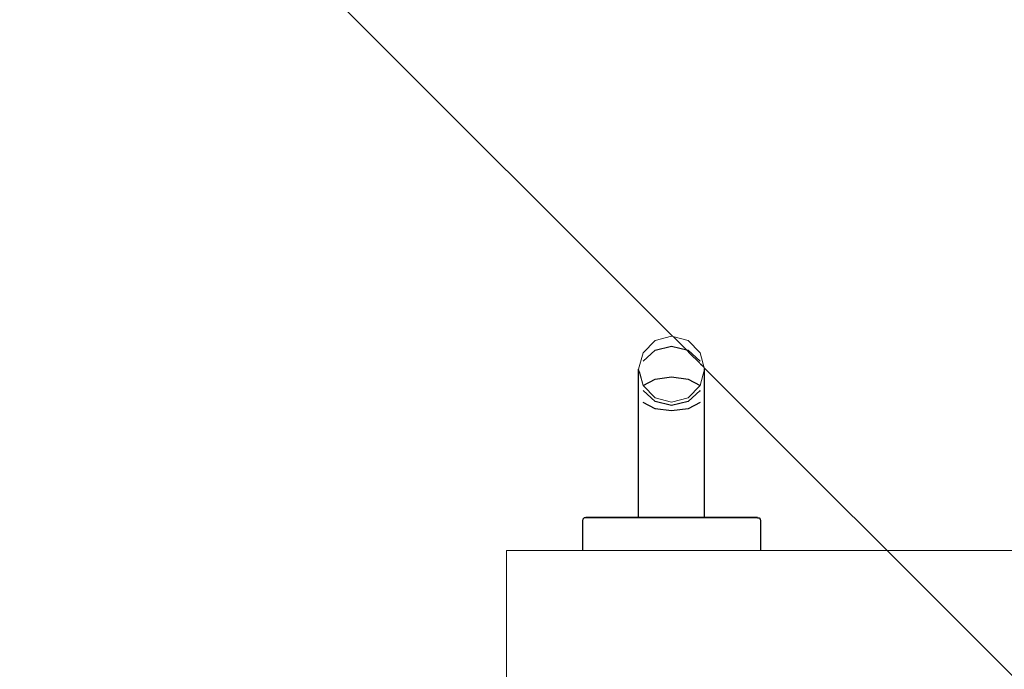
# Model space of a CAD drawing. Extents: x 3189 to 6451, y -374 to -106.
# Drawn here: x 3385 to 3385, y -196 to -196 of the extents above; entities that cross this region are included whole.
import ezdxf

# ---------------------------------------------------------------- set-up
doc = ezdxf.new("R2010")
doc.units = 0
doc.header["$MEASUREMENT"] = 0
doc.set_wipeout_variables(frame=1)
doc.linetypes.add('Wipeout_Contour', pattern=[1, 0, -1])
doc.layers.add('01', color=3, linetype='Continuous')

msp = doc.modelspace()

# ---------------------------------------------------------------- linework, layer by layer
at = {"layer": '01', "linetype": 'Continuous', "lineweight": 20}
msp.add_line((3384.6632, -196.13906), (3384.6632, -196.17906), dxfattribs=at)

# ---------------------------------------------------------------- wipeouts: each hides what was drawn before it
at = {"linetype": 'Wipeout_Contour', "lineweight": 0, "ltscale": 9755.842919}
msp.add_wipeout([(3384.7132, -196.09406), (3384.7132, -196.08638), (3384.7182, -196.09156), (3384.7182, -196.09272)], dxfattribs=at).dxf.layer = '01'
at = {"linetype": 'Wipeout_Contour', "lineweight": 0, "ltscale": 7316.305666}
msp.add_wipeout([(3384.70454, -196.08897), (3384.70454, -196.08906), (3384.70453, -196.089)], dxfattribs=at).dxf.layer = '01'
at = {"linetype": 'Wipeout_Contour', "lineweight": 0, "ltscale": 7317.354012}
msp.add_wipeout([(3384.72186, -196.08906), (3384.72186, -196.08897), (3384.72188, -196.089)], dxfattribs=at).dxf.layer = '01'
at = {"linetype": 'Wipeout_Contour', "lineweight": 0, "ltscale": 9755.773387}
msp.add_wipeout([(3384.7082, -196.12906), (3384.70454, -196.12906), (3384.70454, -196.09972), (3384.7082, -196.1002)], dxfattribs=at).dxf.layer = '01'
at = {"linetype": 'Wipeout_Contour', "lineweight": 0, "ltscale": 9755.838167}
msp.add_wipeout([(3384.7232, -196.12906), (3384.72186, -196.12906), (3384.72186, -196.09972), (3384.7232, -196.09906)], dxfattribs=at).dxf.layer = '01'
at = {"linetype": 'Wipeout_Contour', "lineweight": 0, "ltscale": 9755.702087}
msp.add_wipeout([(3384.6872, -196.12906), (3384.68852, -196.12906), (3384.68802, -196.12919), (3384.6867, -196.12919)], dxfattribs=at).dxf.layer = '01'
at = {"linetype": 'Wipeout_Contour', "lineweight": 0, "ltscale": 9755.626978}
msp.add_wipeout([(3384.73522, -196.12906), (3384.73572, -196.12906), (3384.73615, -196.12919), (3384.7359, -196.12919)], dxfattribs=at).dxf.layer = '01'
at = {"linetype": 'Wipeout_Contour', "lineweight": 0, "ltscale": 9755.906133}
msp.add_wipeout([(3384.73789, -196.12906), (3384.7392, -196.12906), (3384.7397, -196.12919), (3384.73839, -196.12919)], dxfattribs=at).dxf.layer = '01'

# ---------------------------------------------------------------- next in the draw order: wipeouts: each hides what was drawn before it
at = {"linetype": 'Wipeout_Contour', "lineweight": 0, "ltscale": 9755.763784}
msp.add_wipeout([(3384.70454, -196.12906), (3384.7032, -196.12906), (3384.7032, -196.09906), (3384.70454, -196.09972)], dxfattribs=at).dxf.layer = '01'
at = {"linetype": 'Wipeout_Contour', "lineweight": 0, "ltscale": 9755.827838}
msp.add_wipeout([(3384.72186, -196.12906), (3384.7182, -196.12906), (3384.7182, -196.1002), (3384.72186, -196.09972)], dxfattribs=at).dxf.layer = '01'
at = {"linetype": 'Wipeout_Contour', "lineweight": 0, "ltscale": 9755.700446}
msp.add_wipeout([(3384.6867, -196.12919), (3384.68802, -196.12919), (3384.68765, -196.12956), (3384.68634, -196.12956)], dxfattribs=at).dxf.layer = '01'
at = {"linetype": 'Wipeout_Contour', "lineweight": 0, "ltscale": 9756.034036}
msp.add_wipeout([(3384.69025, -196.12919), (3384.6905, -196.12919), (3384.69, -196.12956), (3384.68994, -196.12956)], dxfattribs=at).dxf.layer = '01'
at = {"linetype": 'Wipeout_Contour', "lineweight": 0, "ltscale": 9755.90794}
msp.add_wipeout([(3384.73839, -196.12919), (3384.7397, -196.12919), (3384.74007, -196.12956), (3384.73875, -196.12956)], dxfattribs=at).dxf.layer = '01'

# ---------------------------------------------------------------- next in the draw order: wipeouts: each hides what was drawn before it
at = {"linetype": 'Wipeout_Contour', "lineweight": 0, "ltscale": 9755.501384}
msp.add_wipeout([(3384.7232, -196.09906), (3384.72189, -196.09971), (3384.72234, -196.09324), (3384.7232, -196.09156)], dxfattribs=at).dxf.layer = '01'
at = {"linetype": 'Wipeout_Contour', "lineweight": 0, "ltscale": 9755.699598}
msp.add_wipeout([(3384.68634, -196.12956), (3384.68765, -196.12956), (3384.68752, -196.13006), (3384.6862, -196.13006)], dxfattribs=at).dxf.layer = '01'
at = {"linetype": 'Wipeout_Contour', "lineweight": 0, "ltscale": 9755.849072}
msp.add_wipeout([(3384.7132, -196.12906), (3384.7262, -196.12906), (3384.72645, -196.12919), (3384.7132, -196.12919)], dxfattribs=at).dxf.layer = '01'
at = {"linetype": 'Wipeout_Contour', "lineweight": 0, "ltscale": 9755.909077}
msp.add_wipeout([(3384.73875, -196.12956), (3384.74007, -196.12956), (3384.7402, -196.13006), (3384.73889, -196.13006)], dxfattribs=at).dxf.layer = '01'

# ---------------------------------------------------------------- next in the draw order: wipeouts: each hides what was drawn before it
at = {"linetype": 'Wipeout_Contour', "lineweight": 0, "ltscale": 9755.840163}
msp.add_wipeout([(3384.72186, -196.09972), (3384.7182, -196.1002), (3384.7182, -196.09604), (3384.72186, -196.09415)], dxfattribs=at).dxf.layer = '01'
at = {"linetype": 'Wipeout_Contour', "lineweight": 0, "ltscale": 9755.700913}
msp.add_wipeout([(3384.6862, -196.13006), (3384.68752, -196.13006), (3384.68752, -196.13906), (3384.6862, -196.13906)], dxfattribs=at).dxf.layer = '01'
at = {"linetype": 'Wipeout_Contour', "lineweight": 0, "ltscale": 9755.759148}
msp.add_wipeout([(3384.7002, -196.12906), (3384.7132, -196.12906), (3384.7132, -196.12919), (3384.69995, -196.12919)], dxfattribs=at).dxf.layer = '01'
at = {"linetype": 'Wipeout_Contour', "lineweight": 0, "ltscale": 9755.910919}
msp.add_wipeout([(3384.73889, -196.13006), (3384.7402, -196.13006), (3384.7402, -196.13906), (3384.73889, -196.13906)], dxfattribs=at).dxf.layer = '01'

# ---------------------------------------------------------------- next in the draw order: wipeouts: each hides what was drawn before it
at = {"linetype": 'Wipeout_Contour', "lineweight": 0, "ltscale": 9755.828923}
msp.add_wipeout([(3384.72186, -196.09055), (3384.7182, -196.09383), (3384.7182, -196.09343), (3384.72186, -196.08964)], dxfattribs=at).dxf.layer = '01'
at = {"linetype": 'Wipeout_Contour', "lineweight": 0, "ltscale": 9755.813718}
msp.add_wipeout([(3384.7182, -196.1002), (3384.7132, -196.10038), (3384.7132, -196.09674), (3384.7182, -196.09604)], dxfattribs=at).dxf.layer = '01'
at = {"linetype": 'Wipeout_Contour', "lineweight": 0, "ltscale": 9755.844361}
msp.add_wipeout([(3384.7132, -196.12919), (3384.72645, -196.12919), (3384.72664, -196.12956), (3384.7132, -196.12956)], dxfattribs=at).dxf.layer = '01'

# ---------------------------------------------------------------- next in the draw order: wipeouts: each hides what was drawn before it
at = {"linetype": 'Wipeout_Contour', "lineweight": 0, "ltscale": 9755.793794}
msp.add_wipeout([(3384.7132, -196.10038), (3384.7082, -196.1002), (3384.7082, -196.09604), (3384.7132, -196.09674)], dxfattribs=at).dxf.layer = '01'
at = {"linetype": 'Wipeout_Contour', "lineweight": 0, "ltscale": 9755.882577}
msp.add_wipeout([(3384.72664, -196.12956), (3384.73647, -196.12956), (3384.73659, -196.13006), (3384.7267, -196.13006)], dxfattribs=at).dxf.layer = '01'

# ---------------------------------------------------------------- next in the draw order: wipeouts: each hides what was drawn before it
at = {"linetype": 'Wipeout_Contour', "lineweight": 0, "ltscale": 9755.785725}
msp.add_wipeout([(3384.7082, -196.1002), (3384.70454, -196.09972), (3384.70454, -196.09415), (3384.7082, -196.09604)], dxfattribs=at).dxf.layer = '01'
at = {"linetype": 'Wipeout_Contour', "lineweight": 0, "ltscale": 9755.836122}
msp.add_wipeout([(3384.7132, -196.12956), (3384.72664, -196.12956), (3384.7267, -196.13006), (3384.7132, -196.13006)], dxfattribs=at).dxf.layer = '01'
at = {"linetype": 'Wipeout_Contour', "lineweight": 0, "ltscale": 9755.924149}
msp.add_wipeout([(3384.73572, -196.12906), (3384.73789, -196.12906), (3384.73839, -196.12919), (3384.73615, -196.12919)], dxfattribs=at).dxf.layer = '01'

# ---------------------------------------------------------------- next in the draw order: wipeouts: each hides what was drawn before it
at = {"linetype": 'Wipeout_Contour', "lineweight": 0, "ltscale": 9755.822972}
msp.add_wipeout([(3384.7132, -196.08638), (3384.7132, -196.09406), (3384.7082, -196.09272), (3384.7082, -196.09156)], dxfattribs=at).dxf.layer = '01'
at = {"linetype": 'Wipeout_Contour', "lineweight": 0, "ltscale": 9756.105634}
msp.add_wipeout([(3384.70452, -196.09971), (3384.7032, -196.09906), (3384.7032, -196.09156), (3384.70407, -196.09324)], dxfattribs=at).dxf.layer = '01'
at = {"linetype": 'Wipeout_Contour', "lineweight": 0, "ltscale": 9755.772552}
msp.add_wipeout([(3384.69977, -196.12956), (3384.7132, -196.12956), (3384.7132, -196.13006), (3384.6997, -196.13006)], dxfattribs=at).dxf.layer = '01'

# ---------------------------------------------------------------- next in the draw order: wipeouts: each hides what was drawn before it
at = {"linetype": 'Wipeout_Contour', "lineweight": 0, "ltscale": 7316.32419}
msp.add_wipeout([(3384.7182, -196.09156), (3384.7132, -196.08638), (3384.7182, -196.08708)], dxfattribs=at).dxf.layer = '01'
at = {"linetype": 'Wipeout_Contour', "lineweight": 0, "ltscale": 7317.323954}
msp.add_wipeout([(3384.70407, -196.09324), (3384.7032, -196.09156), (3384.7032, -196.08866)], dxfattribs=at).dxf.layer = '01'
at = {"linetype": 'Wipeout_Contour', "lineweight": 0, "ltscale": 9755.726097}
msp.add_wipeout([(3384.68994, -196.12956), (3384.69977, -196.12956), (3384.6997, -196.13006), (3384.68982, -196.13006)], dxfattribs=at).dxf.layer = '01'
at = {"linetype": 'Wipeout_Contour', "lineweight": 0, "ltscale": 9755.832822}
msp.add_wipeout([(3384.7132, -196.13006), (3384.7267, -196.13006), (3384.7267, -196.13906), (3384.7132, -196.13906)], dxfattribs=at).dxf.layer = '01'

# ---------------------------------------------------------------- next in the draw order: wipeouts: each hides what was drawn before it
at = {"linetype": 'Wipeout_Contour', "lineweight": 0, "ltscale": 9755.772603}
msp.add_wipeout([(3384.70454, -196.08897), (3384.70454, -196.08159), (3384.7082, -196.07831), (3384.7082, -196.08708)], dxfattribs=at).dxf.layer = '01'
at = {"linetype": 'Wipeout_Contour', "lineweight": 0, "ltscale": 9755.792064}
msp.add_wipeout([(3384.7182, -196.09272), (3384.7182, -196.08708), (3384.72186, -196.08897), (3384.72186, -196.08906)], dxfattribs=at).dxf.layer = '01'
at = {"linetype": 'Wipeout_Contour', "lineweight": 0, "ltscale": 9755.779009}
msp.add_wipeout([(3384.6997, -196.13006), (3384.7132, -196.13006), (3384.7132, -196.13906), (3384.6997, -196.13906)], dxfattribs=at).dxf.layer = '01'
at = {"linetype": 'Wipeout_Contour', "lineweight": 0, "ltscale": 9755.91932}
msp.add_wipeout([(3384.7262, -196.12906), (3384.73522, -196.12906), (3384.7359, -196.12919), (3384.72645, -196.12919)], dxfattribs=at).dxf.layer = '01'

# ---------------------------------------------------------------- next in the draw order: wipeouts: each hides what was drawn before it
at = {"linetype": 'Wipeout_Contour', "lineweight": 0, "ltscale": 9755.774528}
msp.add_wipeout([(3384.7082, -196.09383), (3384.70454, -196.09055), (3384.70454, -196.08964), (3384.7082, -196.09343)], dxfattribs=at).dxf.layer = '01'
at = {"linetype": 'Wipeout_Contour', "lineweight": 0, "ltscale": 9756.786547}
msp.add_wipeout([(3384.72189, -196.09971), (3384.72186, -196.09972), (3384.72186, -196.09415), (3384.72234, -196.09324)], dxfattribs=at).dxf.layer = '01'
at = {"linetype": 'Wipeout_Contour', "lineweight": 0, "ltscale": 9755.809778}
msp.add_wipeout([(3384.7182, -196.12906), (3384.7132, -196.12906), (3384.7132, -196.10038), (3384.7182, -196.1002)], dxfattribs=at).dxf.layer = '01'
at = {"linetype": 'Wipeout_Contour', "lineweight": 0, "ltscale": 9755.732405}
msp.add_wipeout([(3384.68982, -196.13006), (3384.6997, -196.13006), (3384.6997, -196.13906), (3384.68982, -196.13906)], dxfattribs=at).dxf.layer = '01'
at = {"linetype": 'Wipeout_Contour', "lineweight": 0, "ltscale": 9755.919606}
msp.add_wipeout([(3384.73615, -196.12919), (3384.73839, -196.12919), (3384.73875, -196.12956), (3384.73647, -196.12956)], dxfattribs=at).dxf.layer = '01'

# ---------------------------------------------------------------- next in the draw order: linework, layer by layer
at = {"layer": '01', "linetype": 'Continuous'}
msp.add_line((3384.7232, -196.12906), (3384.7232, -196.09906), dxfattribs=at)

# ---------------------------------------------------------------- next in the draw order: wipeouts: each hides what was drawn before it
at = {"linetype": 'Wipeout_Contour', "lineweight": 0, "ltscale": 9754.823165}
msp.add_wipeout([(3384.70454, -196.09972), (3384.70452, -196.09971), (3384.70407, -196.09324), (3384.70454, -196.09415)], dxfattribs=at).dxf.layer = '01'
at = {"linetype": 'Wipeout_Contour', "lineweight": 0, "ltscale": 9755.789847}
msp.add_wipeout([(3384.7132, -196.12906), (3384.7082, -196.12906), (3384.7082, -196.1002), (3384.7132, -196.10038)], dxfattribs=at).dxf.layer = '01'
at = {"linetype": 'Wipeout_Contour', "lineweight": 0, "ltscale": 9755.71431}
msp.add_wipeout([(3384.69995, -196.12919), (3384.69025, -196.12919), (3384.69069, -196.12906), (3384.7002, -196.12906)], dxfattribs=at).dxf.layer = '01'
at = {"linetype": 'Wipeout_Contour', "lineweight": 0, "ltscale": 9755.89017}
msp.add_wipeout([(3384.73647, -196.12956), (3384.72664, -196.12956), (3384.72645, -196.12919), (3384.73615, -196.12919)], dxfattribs=at).dxf.layer = '01'

# ---------------------------------------------------------------- next in the draw order: wipeouts: each hides what was drawn before it
at = {"linetype": 'Wipeout_Contour', "lineweight": 0, "ltscale": 9755.737623}
msp.add_wipeout([(3384.7082, -196.09272), (3384.70454, -196.08906), (3384.70454, -196.08897), (3384.7082, -196.08708)], dxfattribs=at).dxf.layer = '01'
at = {"linetype": 'Wipeout_Contour', "lineweight": 0, "ltscale": 9755.684071}
msp.add_wipeout([(3384.68852, -196.12906), (3384.69069, -196.12906), (3384.69025, -196.12919), (3384.68802, -196.12919)], dxfattribs=at).dxf.layer = '01'
at = {"linetype": 'Wipeout_Contour', "lineweight": 0, "ltscale": 9755.764025}
msp.add_wipeout([(3384.69995, -196.12919), (3384.7132, -196.12919), (3384.7132, -196.12956), (3384.69977, -196.12956)], dxfattribs=at).dxf.layer = '01'
at = {"linetype": 'Wipeout_Contour', "lineweight": 0, "ltscale": 9755.909284}
msp.add_wipeout([(3384.73647, -196.12956), (3384.73875, -196.12956), (3384.73889, -196.13006), (3384.73659, -196.13006)], dxfattribs=at).dxf.layer = '01'

# ---------------------------------------------------------------- next in the draw order: linework, layer by layer
at = {"layer": '01', "linetype": 'Continuous'}
msp.add_line((3384.7032, -196.12906), (3384.7032, -196.09906), dxfattribs=at)

# ---------------------------------------------------------------- next in the draw order: wipeouts: each hides what was drawn before it
at = {"linetype": 'Wipeout_Contour', "lineweight": 0, "ltscale": 7317.300781}
msp.add_wipeout([(3384.7082, -196.09156), (3384.7082, -196.08708), (3384.7132, -196.08638)], dxfattribs=at).dxf.layer = '01'
at = {"linetype": 'Wipeout_Contour', "lineweight": 0, "ltscale": 9755.700112}
msp.add_wipeout([(3384.6905, -196.12919), (3384.69995, -196.12919), (3384.69977, -196.12956), (3384.69, -196.12956)], dxfattribs=at).dxf.layer = '01'
at = {"linetype": 'Wipeout_Contour', "lineweight": 0, "ltscale": 9755.90371}
msp.add_wipeout([(3384.73659, -196.13006), (3384.73889, -196.13006), (3384.73889, -196.13906), (3384.73659, -196.13906)], dxfattribs=at).dxf.layer = '01'

# ---------------------------------------------------------------- next in the draw order: linework, layer by layer
at = {"layer": '01', "linetype": 'Continuous'}
for p, q in [((3384.7132, -196.12906), (3384.7002, -196.12906)), ((3384.7392, -196.12906), (3384.7397, -196.12919)), ((3384.7397, -196.12919), (3384.74007, -196.12956)), ((3384.74007, -196.12956), (3384.7402, -196.13006)), ((3384.7402, -196.13006), (3384.7402, -196.13906))]:
    msp.add_line(p, q, dxfattribs=at)

# ---------------------------------------------------------------- next in the draw order: wipeouts: each hides what was drawn before it
at = {"linetype": 'Wipeout_Contour', "lineweight": 0, "ltscale": 9755.802684}
msp.add_wipeout([(3384.7182, -196.07831), (3384.7182, -196.08708), (3384.7132, -196.08638), (3384.7132, -196.0771)], dxfattribs=at).dxf.layer = '01'
at = {"linetype": 'Wipeout_Contour', "lineweight": 0, "ltscale": 9755.68878}
msp.add_wipeout([(3384.68802, -196.12919), (3384.69025, -196.12919), (3384.68994, -196.12956), (3384.68765, -196.12956)], dxfattribs=at).dxf.layer = '01'
at = {"linetype": 'Wipeout_Contour', "lineweight": 0, "ltscale": 9755.879426}
msp.add_wipeout([(3384.7267, -196.13006), (3384.73659, -196.13006), (3384.73659, -196.13906), (3384.7267, -196.13906)], dxfattribs=at).dxf.layer = '01'

# ---------------------------------------------------------------- next in the draw order: linework, layer by layer
at = {"layer": '01', "linetype": 'Continuous'}
for p, q in [((3384.7262, -196.12906), (3384.7132, -196.12906)), ((3384.73572, -196.12906), (3384.7262, -196.12906)), ((3384.7392, -196.12906), (3384.73572, -196.12906))]:
    msp.add_line(p, q, dxfattribs=at)

# ---------------------------------------------------------------- next in the draw order: wipeouts: each hides what was drawn before it
at = {"linetype": 'Wipeout_Contour', "lineweight": 0, "ltscale": 9755.782746}
msp.add_wipeout([(3384.7082, -196.08708), (3384.7082, -196.07831), (3384.7132, -196.0771), (3384.7132, -196.08638)], dxfattribs=at).dxf.layer = '01'
at = {"linetype": 'Wipeout_Contour', "lineweight": 0, "ltscale": 9755.827072}
msp.add_wipeout([(3384.72186, -196.08159), (3384.72186, -196.08897), (3384.7182, -196.08708), (3384.7182, -196.07831)], dxfattribs=at).dxf.layer = '01'
at = {"linetype": 'Wipeout_Contour', "lineweight": 0, "ltscale": 9755.699391}
msp.add_wipeout([(3384.68765, -196.12956), (3384.68994, -196.12956), (3384.68982, -196.13006), (3384.68752, -196.13006)], dxfattribs=at).dxf.layer = '01'

# ---------------------------------------------------------------- next in the draw order: linework, layer by layer
at = {"layer": '01', "linetype": 'Continuous'}
for p, q in [((3384.7082, -196.08708), (3384.7132, -196.08638)), ((3384.7132, -196.08638), (3384.7182, -196.08708))]:
    msp.add_line(p, q, dxfattribs=at)

# ---------------------------------------------------------------- next in the draw order: wipeouts: each hides what was drawn before it
at = {"linetype": 'Wipeout_Contour', "lineweight": 0, "ltscale": 9755.799129}
msp.add_wipeout([(3384.7182, -196.07831), (3384.7132, -196.0771), (3384.7132, -196.07406), (3384.7182, -196.0754)], dxfattribs=at).dxf.layer = '01'
at = {"linetype": 'Wipeout_Contour', "lineweight": 0, "ltscale": 9756.846452}
msp.add_wipeout([(3384.72188, -196.089), (3384.72186, -196.08897), (3384.72186, -196.08159), (3384.72292, -196.08512)], dxfattribs=at).dxf.layer = '01'
at = {"linetype": 'Wipeout_Contour', "lineweight": 0, "ltscale": 9755.708122}
msp.add_wipeout([(3384.68752, -196.13006), (3384.68982, -196.13006), (3384.68982, -196.13906), (3384.68752, -196.13906)], dxfattribs=at).dxf.layer = '01'

# ---------------------------------------------------------------- next in the draw order: linework, layer by layer
at = {"layer": '01', "linetype": 'Continuous'}
for p, q in [((3384.68634, -196.12956), (3384.6862, -196.13006)), ((3384.6862, -196.13006), (3384.6862, -196.13906)), ((3384.6867, -196.12919), (3384.68634, -196.12956)), ((3384.6872, -196.12906), (3384.6867, -196.12919)), ((3384.69069, -196.12906), (3384.6872, -196.12906)), ((3384.7002, -196.12906), (3384.69069, -196.12906))]:
    msp.add_line(p, q, dxfattribs=at)
at = {"layer": '01', "linetype": 'Continuous', "lineweight": 20}
msp.add_line((3385.6632, -196.13906), (3384.6632, -196.13906), dxfattribs=at)

# ---------------------------------------------------------------- next in the draw order: wipeouts: each hides what was drawn before it
at = {"linetype": 'Wipeout_Contour', "lineweight": 0, "ltscale": 9755.819543}
msp.add_wipeout([(3384.72186, -196.08159), (3384.7182, -196.07831), (3384.7182, -196.0754), (3384.72186, -196.07906)], dxfattribs=at).dxf.layer = '01'
at = {"linetype": 'Wipeout_Contour', "lineweight": 0, "ltscale": 9755.847866}
msp.add_wipeout([(3384.7232, -196.09156), (3384.72186, -196.09415), (3384.72186, -196.09055), (3384.7232, -196.08607)], dxfattribs=at).dxf.layer = '01'

# ---------------------------------------------------------------- next in the draw order: wipeouts: each hides what was drawn before it
at = {"linetype": 'Wipeout_Contour', "lineweight": 0, "ltscale": 9756.056752}
msp.add_wipeout([(3384.7232, -196.08406), (3384.72292, -196.08512), (3384.72186, -196.08159), (3384.72186, -196.07906)], dxfattribs=at).dxf.layer = '01'
at = {"linetype": 'Wipeout_Contour', "lineweight": 0, "ltscale": 9755.84042}
msp.add_wipeout([(3384.72186, -196.09415), (3384.7182, -196.09604), (3384.7182, -196.09383), (3384.72186, -196.09055)], dxfattribs=at).dxf.layer = '01'

# ---------------------------------------------------------------- next in the draw order: linework, layer by layer
at = {"layer": '01', "linetype": 'Continuous', "lineweight": 20}
msp.add_line((3384.72186, -196.07906), (3384.7182, -196.0754), dxfattribs=at)
msp.add_line((3384.72186, -196.07906), (3384.7182, -196.0754), dxfattribs=at)
at = {"layer": '01', "linetype": 'Continuous'}
msp.add_line((3384.7182, -196.07831), (3384.72186, -196.08159), dxfattribs=at)

# ---------------------------------------------------------------- next in the draw order: wipeouts: each hides what was drawn before it
at = {"linetype": 'Wipeout_Contour', "lineweight": 0, "ltscale": 9755.833959}
msp.add_wipeout([(3384.72186, -196.09055), (3384.72186, -196.08906), (3384.7232, -196.08406), (3384.7232, -196.08607)], dxfattribs=at).dxf.layer = '01'
at = {"linetype": 'Wipeout_Contour', "lineweight": 0, "ltscale": 9755.817306}
msp.add_wipeout([(3384.7182, -196.09604), (3384.7132, -196.09674), (3384.7132, -196.09504), (3384.7182, -196.09383)], dxfattribs=at).dxf.layer = '01'

# ---------------------------------------------------------------- next in the draw order: linework, layer by layer
at = {"layer": '01', "linetype": 'Continuous', "lineweight": 20}
msp.add_line((3384.7232, -196.08406), (3384.72186, -196.07906), dxfattribs=at)
msp.add_line((3384.7232, -196.08406), (3384.72186, -196.07906), dxfattribs=at)
at = {"layer": '01', "linetype": 'Continuous'}
msp.add_line((3384.7232, -196.08607), (3384.7232, -196.08406), dxfattribs=at)

# ---------------------------------------------------------------- next in the draw order: wipeouts: each hides what was drawn before it
at = {"linetype": 'Wipeout_Contour', "lineweight": 0, "ltscale": 9755.8162}
msp.add_wipeout([(3384.7182, -196.09343), (3384.7182, -196.09272), (3384.72186, -196.08906), (3384.72186, -196.08964)], dxfattribs=at).dxf.layer = '01'
at = {"linetype": 'Wipeout_Contour', "lineweight": 0, "ltscale": 9755.797398}
msp.add_wipeout([(3384.7132, -196.09674), (3384.7082, -196.09604), (3384.7082, -196.09383), (3384.7132, -196.09504)], dxfattribs=at).dxf.layer = '01'

# ---------------------------------------------------------------- next in the draw order: linework, layer by layer
at = {"layer": '01', "linetype": 'Continuous', "lineweight": 20}
msp.add_line((3384.72186, -196.08906), (3384.7232, -196.08406), dxfattribs=at)
msp.add_line((3384.72186, -196.08906), (3384.7232, -196.08406), dxfattribs=at)
at = {"layer": '01', "linetype": 'Continuous'}
for p, q in [((3384.7232, -196.09156), (3384.7232, -196.08607)), ((3384.7182, -196.08708), (3384.72186, -196.08897)), ((3384.7232, -196.09906), (3384.7232, -196.09156))]:
    msp.add_line(p, q, dxfattribs=at)

# ---------------------------------------------------------------- next in the draw order: wipeouts: each hides what was drawn before it
at = {"linetype": 'Wipeout_Contour', "lineweight": 0, "ltscale": 9755.786}
msp.add_wipeout([(3384.7082, -196.09604), (3384.70454, -196.09415), (3384.70454, -196.09055), (3384.7082, -196.09383)], dxfattribs=at).dxf.layer = '01'
at = {"linetype": 'Wipeout_Contour', "lineweight": 0, "ltscale": 9755.807226}
msp.add_wipeout([(3384.7132, -196.09504), (3384.7132, -196.09406), (3384.7182, -196.09272), (3384.7182, -196.09383)], dxfattribs=at).dxf.layer = '01'

# ---------------------------------------------------------------- next in the draw order: linework, layer by layer
at = {"layer": '01', "linetype": 'Continuous', "lineweight": 20}
msp.add_line((3384.7182, -196.09272), (3384.72186, -196.08906), dxfattribs=at)
msp.add_line((3384.7182, -196.09272), (3384.72186, -196.08906), dxfattribs=at)
at = {"layer": '01', "linetype": 'Continuous'}
for p, q in [((3384.72186, -196.09055), (3384.7182, -196.09383)), ((3384.72186, -196.09415), (3384.7182, -196.09604))]:
    msp.add_line(p, q, dxfattribs=at)

# ---------------------------------------------------------------- next in the draw order: wipeouts: each hides what was drawn before it
at = {"linetype": 'Wipeout_Contour', "lineweight": 0, "ltscale": 12194.567628}
msp.add_wipeout([(3384.70454, -196.09415), (3384.70407, -196.09324), (3384.7032, -196.08866), (3384.7032, -196.08607), (3384.70454, -196.09055)], dxfattribs=at).dxf.layer = '01'
at = {"linetype": 'Wipeout_Contour', "lineweight": 0, "ltscale": 9755.787332}
msp.add_wipeout([(3384.7132, -196.09504), (3384.7082, -196.09383), (3384.7082, -196.09272), (3384.7132, -196.09406)], dxfattribs=at).dxf.layer = '01'

# ---------------------------------------------------------------- next in the draw order: linework, layer by layer
at = {"layer": '01', "linetype": 'Continuous', "lineweight": 20}
msp.add_line((3384.7132, -196.09406), (3384.7182, -196.09272), dxfattribs=at)
msp.add_line((3384.7132, -196.09406), (3384.7182, -196.09272), dxfattribs=at)
at = {"layer": '01', "linetype": 'Continuous'}
for p, q in [((3384.7182, -196.09383), (3384.7132, -196.09504)), ((3384.7132, -196.09674), (3384.7082, -196.09604)), ((3384.7182, -196.09604), (3384.7132, -196.09674))]:
    msp.add_line(p, q, dxfattribs=at)

# ---------------------------------------------------------------- next in the draw order: wipeouts: each hides what was drawn before it
at = {"linetype": 'Wipeout_Contour', "lineweight": 0, "ltscale": 9754.811597}
msp.add_wipeout([(3384.70453, -196.089), (3384.70349, -196.08512), (3384.70454, -196.08159), (3384.70454, -196.08897)], dxfattribs=at).dxf.layer = '01'

# ---------------------------------------------------------------- next in the draw order: wipeouts: each hides what was drawn before it
at = {"linetype": 'Wipeout_Contour', "lineweight": 0, "ltscale": 9755.761806}
msp.add_wipeout([(3384.70454, -196.08964), (3384.70454, -196.08906), (3384.7082, -196.09272), (3384.7082, -196.09343)], dxfattribs=at).dxf.layer = '01'

# ---------------------------------------------------------------- next in the draw order: linework, layer by layer
at = {"layer": '01', "linetype": 'Continuous', "lineweight": 20}
msp.add_line((3384.7082, -196.09272), (3384.7132, -196.09406), dxfattribs=at)
msp.add_line((3384.7082, -196.09272), (3384.7132, -196.09406), dxfattribs=at)
at = {"layer": '01', "linetype": 'Continuous'}
for p, q in [((3384.7082, -196.09604), (3384.70454, -196.09415)), ((3384.7132, -196.09504), (3384.7082, -196.09383))]:
    msp.add_line(p, q, dxfattribs=at)

# ---------------------------------------------------------------- next in the draw order: wipeouts: each hides what was drawn before it
at = {"linetype": 'Wipeout_Contour', "lineweight": 0, "ltscale": 9755.759626}
msp.add_wipeout([(3384.70454, -196.09055), (3384.7032, -196.08607), (3384.7032, -196.08406), (3384.70454, -196.08906)], dxfattribs=at).dxf.layer = '01'

# ---------------------------------------------------------------- next in the draw order: linework, layer by layer
at = {"layer": '01', "linetype": 'Continuous'}
for p, q in [((3384.70454, -196.08897), (3384.7082, -196.08708)), ((3384.7032, -196.09906), (3384.7032, -196.09156)), ((3384.7082, -196.09383), (3384.70454, -196.09055))]:
    msp.add_line(p, q, dxfattribs=at)
at = {"layer": '01', "linetype": 'Continuous', "lineweight": 20}
msp.add_line((3384.70454, -196.08906), (3384.7082, -196.09272), dxfattribs=at)
msp.add_line((3384.70454, -196.08906), (3384.7082, -196.09272), dxfattribs=at)

# ---------------------------------------------------------------- next in the draw order: wipeouts: each hides what was drawn before it
at = {"linetype": 'Wipeout_Contour', "lineweight": 0, "ltscale": 9755.560517}
msp.add_wipeout([(3384.70349, -196.08512), (3384.7032, -196.08406), (3384.70454, -196.07906), (3384.70454, -196.08159)], dxfattribs=at).dxf.layer = '01'

# ---------------------------------------------------------------- next in the draw order: linework, layer by layer
at = {"layer": '01', "linetype": 'Continuous'}
for p, q in [((3384.7032, -196.08607), (3384.7032, -196.08406)), ((3384.7032, -196.09156), (3384.7032, -196.08607))]:
    msp.add_line(p, q, dxfattribs=at)
at = {"layer": '01', "linetype": 'Continuous', "lineweight": 20}
msp.add_line((3384.7032, -196.08406), (3384.70454, -196.08906), dxfattribs=at)
msp.add_line((3384.7032, -196.08406), (3384.70454, -196.08906), dxfattribs=at)

# ---------------------------------------------------------------- next in the draw order: wipeouts: each hides what was drawn before it
at = {"linetype": 'Wipeout_Contour', "lineweight": 0, "ltscale": 12195.21217}
msp.add_wipeout([(3384.7082, -196.07831), (3384.70454, -196.08159), (3384.70454, -196.07929), (3384.70454, -196.07906), (3384.7082, -196.0754)], dxfattribs=at).dxf.layer = '01'

# ---------------------------------------------------------------- next in the draw order: linework, layer by layer
at = {"layer": '01', "linetype": 'Continuous', "lineweight": 20}
msp.add_line((3384.70454, -196.07906), (3384.7032, -196.08406), dxfattribs=at)
msp.add_line((3384.70454, -196.07906), (3384.7032, -196.08406), dxfattribs=at)

# ---------------------------------------------------------------- next in the draw order: wipeouts: each hides what was drawn before it
at = {"linetype": 'Wipeout_Contour', "lineweight": 0, "ltscale": 9755.779178}
msp.add_wipeout([(3384.7132, -196.0771), (3384.7082, -196.07831), (3384.7082, -196.0754), (3384.7132, -196.07406)], dxfattribs=at).dxf.layer = '01'

# ---------------------------------------------------------------- next in the draw order: hatches: boundary and pattern name
at = {"layer": '01'}
h = msp.add_hatch(dxfattribs=at)
h.set_pattern_fill('ANSI37', color=256, scale=5)
h.set_pattern_definition([(45, (-67.1195, -90.6247), (-0.44194174, 0.44194174), []), (135, (-67.1195, -90.6247), (-0.44194174, -0.44194174), [])])
h.paths.add_polyline_path([(3361.41534, -192.69906), (3361.41534, -196.34906), (3366.68757, -196.34906), (3366.68757, -202.79906), (3386.11471, -202.79906), (3386.11471, -201.69906), (3391.66457, -201.69906), (3391.66457, -202.84943), (3393.41457, -202.84943), (3393.41457, -201.69906), (3395.76451, -201.69906), (3395.76451, -203.14936), (3402.21375, -203.14936), (3402.21375, -203.39919), (3404.06375, -203.39919), (3404.06375, -200.79875), (3406.10853, -200.79875), (3406.10853, -199.69875), (3412.57624, -199.69875), (3412.57624, -196.34906), (3413.91425, -196.34906), (3413.91425, -194.79944), (3415.51425, -194.79944), (3415.51425, -192.69906)])

# ---------------------------------------------------------------- next in the draw order: linework, layer by layer
at = {"layer": '01', "linetype": 'Continuous', "lineweight": 20}
for p, q in [((3384.7132, -196.07406), (3384.7082, -196.0754)), ((3384.7132, -196.07406), (3384.7082, -196.0754)), ((3384.7182, -196.0754), (3384.7132, -196.07406)), ((3384.7182, -196.0754), (3384.7132, -196.07406)), ((3384.7082, -196.0754), (3384.70454, -196.07906)), ((3384.7082, -196.0754), (3384.70454, -196.07906))]:
    msp.add_line(p, q, dxfattribs=at)
at = {"layer": '01', "linetype": 'Continuous'}
for p, q in [((3384.7082, -196.07831), (3384.7132, -196.0771)), ((3384.7132, -196.0771), (3384.7182, -196.07831)), ((3384.70454, -196.08159), (3384.7082, -196.07831))]:
    msp.add_line(p, q, dxfattribs=at)

doc.saveas('drawing.dxf')
